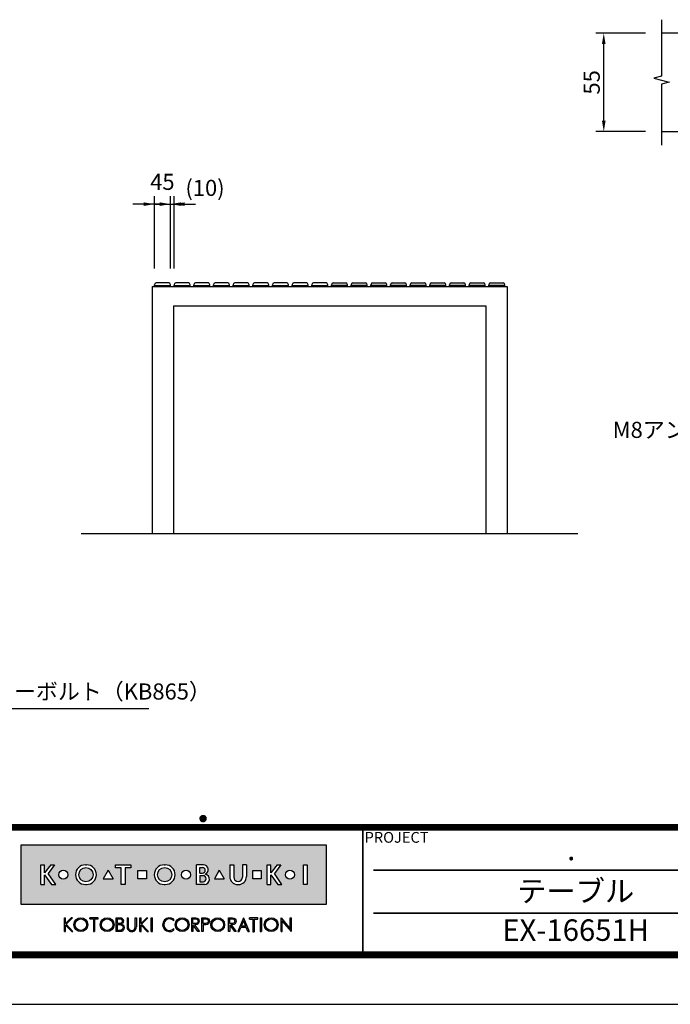
# Model space of a CAD drawing. Extents: x -6300 to 0, y 0 to 4455.
# Drawn here: x -3592 to -1772, y 0 to 2751 of the extents above; entities that cross this region are included whole.
import ezdxf
from ezdxf.enums import TextEntityAlignment as Align

# ---------------------------------------------------------------- set-up
doc = ezdxf.new("R2010")
doc.units = 0
doc.header["$LTSCALE"] = 4.5
doc.layers.get('0').update_dxf_attribs({"linetype": 'CONTINUOUS'})
doc.layers.get('DEFPOINTS').update_dxf_attribs({"linetype": 'CONTINUOUS'})
for name, color, linetype in [('P001', 131, 'CONTINUOUS'), ('P004', 41, 'CONTINUOUS'), ('P914', 65, 'CONTINUOUS'), ('P_1CENTER', 2, 'CONTINUOUS'), ('P_2DIM', 6, 'CONTINUOUS'), ('P_5DRAWFRAME', 104, 'CONTINUOUS'), ('P_7THICK', 7, 'CONTINUOUS')]:
    doc.layers.add(name, color=color, linetype=linetype)
doc.styles.add('BIGFONT', font='simplex.shx', dxfattribs={"bigfont": 'bigfont.shx'})
doc.dimstyles.new('DIMBIGFONT$0', dxfattribs={"dimtxt": 3, "dimasz": 2, "dimexe": 1.5, "dimexo": 3, "dimgap": 0.75, "dimtad": 1, "dimdec": 1, "dimdsep": 46, "dimtxsty": 'BIGFONT', "dimcen": 0, "dimclrt": 230, "dimadec": 0, "dimazin": 0, "dimtfac": 0.6, "dimtdec": 1, "dimtmove": 2, "dimatfit": 3, "dimldrblk": 'DOT', "dimfxl": 1, "dimtvp": 1, "dimtolj": 1, "dimarcsym": 0})
doc.dimstyles.new('DIMBIGFONT$7', dxfattribs={"dimtxt": 3, "dimasz": 2, "dimexe": 1.5, "dimexo": 3, "dimgap": 0.75, "dimtad": 1, "dimdec": 1, "dimdsep": 46, "dimtxsty": 'BIGFONT', "dimcen": 0, "dimclrt": 230, "dimadec": 0, "dimazin": 0, "dimtfac": 0.6, "dimtdec": 1, "dimtofl": 0, "dimtmove": 0, "dimatfit": 3, "dimfxl": 1, "dimtvp": 1, "dimtolj": 1, "dimarcsym": 0})

# ---------------------------------------------------------------- blocks, each defined once
blk = doc.blocks.new('DFP3')
h = blk.add_hatch(color=83)
h.paths.add_polyline_path([(180.7771999999999, 29.65329999999994), (180.7771999999999, 18.64834950495063), (237.7772, 18.64834950495063), (237.7772, 29.65329999999994)])
h.paths.add_polyline_path([(204.1796504950495, 24.95080000000035), (204.1796504950495, 23.35084950495056), (202.5796999999999, 23.35084950495056), (202.5796999999999, 24.95080000000001)], flags=16)
h.paths.add_polyline_path([(207.4712594059405, 25.98498316831709), (207.697001980198, 25.98498316831709, -1), (207.697001980198, 22.31666633663386), (207.4712594059405, 22.31666633663386, -1)], flags=16)
h.paths.add_polyline_path([(208.9103683168316, 24.15082475247547, -1), (206.2578930693068, 24.15082475247547, -1)], flags=0)
h.paths.add_polyline_path([(201.2633386138613, 25.9849831683171), (201.2633386138613, 25.42062673267328), (200.2192792079208, 25.42062673267328), (200.2192792079208, 22.31666633663386), (199.4856158415841, 22.31666633663386), (199.4856158415841, 25.42062673267328), (198.4415564356435, 25.42062673267328), (198.4415564356435, 25.98498316831709)], flags=16)
h.paths.add_polyline_path([(212.4028175742573, 24.15082475247547, -1), (210.7228695544553, 24.15082475247547, -1)], flags=16)
h.paths.add_polyline_path([(197.9543973209085, 23.40117101048351), (196.1069333721607, 23.40117101048351), (197.0306653465346, 25.00112150553295)], flags=16)
h.paths.add_polyline_path([(213.5098732673266, 25.9849831683171), (214.7937841584158, 25.98498316831709, -0.8268396299405429), (215.132258940184, 24.21557239597574, -0.9235794106673716), (214.9811397058823, 22.31666633663386), (213.5098732673266, 22.31666633663386)], flags=16)
h.paths.add_polyline_path([(193.0237346534653, 22.31666633663386), (192.7979920792079, 22.31666633663386, -1), (192.7979920792079, 25.98498316831709), (193.0237346534653, 25.98498316831709, -1)], flags=16)
h.paths.add_polyline_path([(214.1588831683168, 25.47706237623782), (214.6385861386138, 25.47706237623782, -1), (214.6385861386138, 24.46122079207927), (214.1588831683168, 24.46122079207927)], flags=0)
h.paths.add_polyline_path([(214.1588831683168, 23.98151782178226), (214.7373485148514, 23.98151782178226, -1.000000696587788), (214.7373485148514, 22.82458712871313), (214.1588831683167, 22.82458712871313)], flags=0)
h.paths.add_polyline_path([(194.237100990099, 24.15082475247547, -1), (191.5846257425742, 24.15082475247547, -1)], flags=0)
h.paths.add_polyline_path([(216.8470323820617, 23.40117101048351), (217.7707643564355, 25.001121505533), (218.6944963308095, 23.40117101048351)], flags=16)
h.paths.add_polyline_path([(189.5181641089108, 24.15082475247547, -1), (187.8382160891088, 24.15082475247547, -1)], flags=16)
h.paths.add_polyline_path([(219.7177940594059, 25.98498316831709), (220.4514574257425, 25.98498316831709), (220.4514574257425, 23.69933960396035, 1.000000186147331), (222.0880910891088, 23.69933960396035), (222.0880910891088, 25.9849831683171), (222.8217544554455, 25.98498316831709), (222.8217544554455, 23.79810198019809, -0.4142135623730698), (221.3403188118811, 22.31666633663386), (221.1992297029703, 22.31666633663386, -0.4142135623731069), (219.7177940594059, 23.79810198019822)], flags=16)
h.paths.add_polyline_path([(187.0697742574257, 25.98498316831709), (185.8689092457776, 24.35977938264444), (187.267299009901, 22.31666633663386), (186.4772, 22.31666633663386), (185.2073980198019, 24.15082475247546), (185.2073980198019, 22.31666633663386), (184.5019524752474, 22.31666633663385), (184.5019524752474, 25.98498316831709), (185.2073980198019, 25.98498316831709), (185.2073980198019, 24.47750579499151), (186.3492172393709, 25.9849831683171)], flags=16)
h.paths.add_polyline_path([(223.9970267326732, 24.95080000000002), (225.5969772277228, 24.95080000000001), (225.5969772277228, 23.35084950495056), (223.9970267326732, 23.35084950495056)], flags=16)
h.paths.add_polyline_path([(226.687596039604, 25.98498316831709), (227.3930415841584, 25.9849831683171), (227.3930415841584, 24.4775057949916), (228.5348608037275, 25.98498316831709), (229.2554178217821, 25.98498316831709), (228.0545528101339, 24.35977938264445), (229.4529425742574, 22.31666633663386), (228.6628435643564, 22.31666633663386), (227.3930415841584, 24.15082475247553), (227.3930415841584, 22.31666633663386), (226.6875960396039, 22.31666633663386)], flags=16)
h.paths.add_polyline_path([(231.7602433168317, 24.15082475247547, -1), (230.0802952970297, 24.15082475247547, -1)], flags=16)
h.paths.add_polyline_path([(233.4880910891088, 25.9849831683171), (234.1653188118812, 25.98498316831709), (234.1653188118811, 22.31666633663385), (233.4880910891088, 22.31666633663386)], flags=16)
for points in [[(188.8907171647544, 13.53735916098693), (189.1165651408755, 13.53735916098692), (189.1165651408755, 14.76717399791187), (190.2463262212482, 13.53735916098693), (190.4721733674334, 13.53735916098693), (189.1998782596873, 14.92233052091695), (190.3994002936616, 16.11713949004919), (190.1735531486242, 16.11713949004919), (189.1165651408755, 15.06430434153457), (189.1165651408755, 16.12412506081215), (188.8907171647544, 16.12412506081215)], [(193.62009298013, 16.12870630717222), (193.6200929801299, 15.89827044520378), (194.2868303126868, 15.89827044520378), (194.2868303126868, 13.53735252149947), (194.5126782888079, 13.53735252149946), (194.5126782888079, 15.89827044520378), (195.1794156213647, 15.89827044520378), (195.1794156213646, 16.12870630717222)], [(200.7873865153659, 16.1241184213247), (200.5615393691806, 16.1241184213247), (200.5615393691806, 14.41141449004919, 0.9993112080576029), (202.3096508572413, 14.41020999000819), (202.3096508572412, 16.1241184213247), (202.0838037110561, 16.1241184213247), (202.0838037110561, 14.41141449004919, -1), (200.7873865153659, 14.41141449004919)], [(209.2881845934089, 13.81794368446969), (209.2881845934089, 14.12892027475158, -2.667269372855936), (209.2881845934089, 15.53256394704789), (209.2881845934089, 15.84354053732978, 2.071285835562603)], [(223.371153347049, 16.10296667409115), (223.371153347049, 15.87711952790606), (224.0378906796058, 15.87711952790607), (224.0378906796058, 13.51620741375338), (224.263738655727, 13.51620741375338), (224.263738655727, 15.87711952790607), (224.9304759882837, 15.87711952790607), (224.9304759882837, 16.10296667409115)]]:
    blk.add_hatch(color=0).paths.add_polyline_path(points)
h = blk.add_hatch(color=0)
h.paths.add_polyline_path([(190.6519715182779, 14.830738791156, 1), (193.2387307786157, 14.830738791156, 1)])
h.paths.add_polyline_path([(193.0128836324305, 14.830738791156, -1.00000013533277), (190.8778186644631, 14.830738791156, -1.00000013533277)], flags=16)
h = blk.add_hatch(color=0)
h.paths.add_polyline_path([(195.5607786528149, 14.830738791156, 1), (198.1475379131527, 14.830738791156, 1)])
h.paths.add_polyline_path([(197.9216907669675, 14.830738791156, -1.00000013533277), (195.7866257990001, 14.830738791156, -1.00000013533277)], flags=16)
h = blk.add_hatch(color=0)
edge = h.paths.add_edge_path(flags=16)
edge.add_line((198.7944098991748, 15.89827044520379), (199.2657164076198, 15.89827127513954))
edge.add_arc((199.2657171527633, 15.47511681969394), 0.4231544554462469, -90.00010089361018, 90.00010089361012, ccw=False)
edge.add_line((199.2657164076198, 15.05196236424835), (198.7944098991748, 15.05196236424835))
edge.add_line((198.7944098991748, 15.05196236424835), (198.7944098991748, 15.89827044520379))
edge = h.paths.add_edge_path(flags=16)
edge.add_line((198.7944098991748, 14.87128448131298), (199.2657164076198, 14.87128448131298))
edge.add_arc((199.2657164076198, 14.31724539424268), 0.5540390870702971, -90, 90, ccw=False)
edge.add_line((199.2657164076198, 13.76320630717238), (198.7944098991748, 13.76320630717238))
edge.add_line((198.7944098991748, 13.76320630717238), (198.7944098991748, 14.87128448131298))
edge = h.paths.add_edge_path()
edge.add_line((198.5685627529896, 16.1241184213247), (199.3334707174625, 16.1241184213247))
edge.add_arc((199.3334707174625, 15.54287112953676), 0.5812472917879354, -90, 90, ccw=False)
edge.add_arc((199.3334707174625, 14.24949149936813), 0.7121323383808971, -90, 90, ccw=False)
edge.add_line((199.3334707174625, 13.53735916098724), (198.5685627529896, 13.53735916098692))
edge.add_line((198.5685627529896, 13.53735916098692), (198.5685627529896, 16.1241184213247))
h = blk.add_hatch(color=0)
h.paths.add_polyline_path([(203.266972828703, 14.92233052091694), (204.4735004932343, 16.1241184213247), (204.247653347049, 16.1241184213247), (203.1836588799552, 15.06430434153459), (203.1836588799553, 16.1241184213247), (202.9712907232867, 16.1241184213247), (202.9712907232867, 13.53735916098692), (203.1836588799553, 13.53735916098692), (203.1836588799552, 14.76717399791191), (204.313419960328, 13.53735916098693), (204.5392679364492, 13.53735916098693)])
h.paths.add_polyline_path([(205.3050016871772, 16.1241184213247), (205.0791545409919, 16.1241184213247), (205.0791545409919, 13.53735916098692), (205.3050016871772, 13.53735916098692)])
h = blk.add_hatch(color=0)
h.paths.add_polyline_path([(209.5578390779751, 14.83074211089973, 1), (212.1446049778004, 14.83074211089973, 1)])
h.paths.add_polyline_path([(211.9187578316151, 14.83074211089973, -1.000000127167677), (209.7836862241603, 14.83074211089973, -1.000000127167677)], flags=16)
h = blk.add_hatch(color=0)
h.paths.add_polyline_path([(212.6219144128614, 13.53735916098692), (212.8477623889827, 13.53735916098692), (212.8477623889827, 14.83074211089974), (213.7832587052317, 13.53735916098692), (214.0592115736069, 13.53735916098692), (213.1511404903222, 14.83074211089974), (213.3857525899145, 14.83074211089973, 1), (213.3857525899145, 16.12412506081216), (212.6219144128615, 16.12412506081216)])
h.paths.add_polyline_path([(212.8477623889827, 15.89827708469125), (213.3857525899145, 15.89827708469124, -1), (213.3857525899144, 15.05658925708469), (212.8477623889826, 15.05658925708481)], flags=16)
h = blk.add_hatch(color=0)
edge = h.paths.add_edge_path()
edge.add_line((214.5233134082022, 16.12412506081216), (215.2871507553193, 16.12412423087619))
edge.add_arc((215.2871500526669, 15.47743317088784), 0.6466910599887343, -89.99993774613517, 89.99993774613517, ccw=False)
edge.add_line((215.2871507553193, 14.83074211089949), (214.7491605543875, 14.83074211089949))
edge.add_line((214.7491605543875, 14.83074211089949), (214.7491605543875, 13.53735916098692))
edge.add_line((214.7491605543875, 13.53735916098692), (214.5233134082022, 13.53735916098692))
edge.add_line((214.5233134082022, 13.53735916098692), (214.5233134082022, 16.12412506081216))
edge = h.paths.add_edge_path(flags=16)
edge.add_line((214.7491605543875, 15.89827708469124), (215.2871507553193, 15.89827708469124))
edge.add_arc((215.2871507553193, 15.47743317088803), 0.4208439138032176, -90, 90, ccw=False)
edge.add_line((215.2871507553193, 15.05658925708481), (214.7491605543875, 15.05658925708481))
edge.add_line((214.7491605543875, 15.05658925708481), (214.7491605543875, 15.89827708469124))
h = blk.add_hatch(color=0)
h.paths.add_polyline_path([(216.1804215910794, 14.83074211089973, 1), (218.7671874909046, 14.83074211089973, 1)])
h.paths.add_polyline_path([(218.5413403447194, 14.83074211089973, -1.000000127167677), (216.4062687372646, 14.83074211089973, -1.000000127167677)], flags=16)
h = blk.add_hatch(color=0)
h.paths.add_polyline_path([(220.0043738188021, 14.83074211089974), (220.2389859183945, 14.83074211089973, 1), (220.2389859183945, 16.12412506081216), (219.4751477413414, 16.12412506081216), (219.4751477413414, 13.53735916098692), (219.7009957174627, 13.53735916098692), (219.7009957174627, 14.83074211089975), (220.6364920337118, 13.53735916098692), (220.9124449020869, 13.53735916098692)])
h.paths.add_polyline_path([(219.7009957174626, 15.05658925708481), (219.7009957174626, 15.89827708469124), (220.2389859183945, 15.89827708469124, -1), (220.2389859183944, 15.05658925708469)], flags=16)
h = blk.add_hatch(color=0)
h.paths.add_polyline_path([(222.2898978723839, 16.12412506081215), (221.2189402427974, 13.53735916098692), (221.4633787838575, 13.53735916098693), (221.7907669317899, 14.32812626931532), (222.7890279830421, 14.32812626931532), (223.1164161309745, 13.53735916098692), (223.3608546720345, 13.53735916098692)])
h.paths.add_polyline_path([(222.2898978723839, 15.53371444636842), (222.6955232509512, 14.55397424543662), (221.8842716638807, 14.55397424543661)], flags=16)
h = blk.add_hatch(color=0)
h.paths.add_polyline_path([(225.626012097777, 16.12412506081215), (225.4001649515919, 16.12412506081215), (225.4001649515919, 13.53735916098692), (225.626012097777, 13.53735916098692)])
h.paths.add_polyline_path([(226.1408147186274, 14.83074211089973, 1), (228.7275806184527, 14.83074211089973, 1)])
h.paths.add_polyline_path([(228.5017334722675, 14.83074211089973, -1.000000127167677), (226.3666618648126, 14.83074211089973, -1.000000127167677)], flags=16)
h.paths.add_polyline_path([(229.2785510174043, 13.53735916098692), (229.5043989935255, 13.53735916098692), (229.5043989935255, 15.57938333105119), (231.2173510756454, 13.53735916098695), (231.2173510756455, 16.12412506081215), (230.9915030995243, 16.12412506081215), (230.9915030995243, 14.0821008907483), (229.2785510174043, 16.12412506081215)])
at = {"color": 0}
for p, q in [((214.1500001919297, 34.59999999999991), (214.7500001919296, 35.19999999999982)), ((214.1537481919295, 34.53303800000003), (214.8169621919295, 35.19625200000019)), ((214.1547661919297, 34.67547699999977), (214.6745231919297, 35.1952339999998)), ((214.1637421919295, 34.47232100000019), (214.8776791919295, 35.18625800000018)), ((214.1729561919295, 34.76437699999997), (214.5856231919295, 35.17704400000002)), ((214.1787211919296, 34.41658899999993), (214.9334111919296, 35.17127900000014)), ((214.1979081919297, 34.36506499999996), (214.9849351919295, 35.15209199999981)), ((214.2208011919295, 34.31724799999984), (215.0327521919297, 35.12919899999997)), ((214.2208011919295, 34.88275199999998), (215.0327521919297, 34.07080099999985)), ((214.2210101919296, 34.88314200000013), (214.4668581919296, 35.12899000000016)), ((214.2470671919296, 34.27280299999984), (215.0771971919297, 35.10293300000012)), ((214.2470671919296, 34.92719699999998), (215.0771971919297, 34.09706700000015)), ((214.2764861919296, 34.23151099999995), (215.1184891919295, 35.07351400000016)), ((214.2764861919296, 34.96848899999986), (215.1184891919295, 34.12648600000011)), ((214.3089261919297, 34.19324000000006), (215.1567601919294, 35.04107400000021)), ((214.3089261919297, 35.00676000000021), (215.1567601919294, 34.15892600000006)), ((214.3443241919297, 35.04207200000019), (215.1920721919296, 34.19432400000005)), ((214.3443241919297, 34.15792800000008), (215.1920721919296, 35.00567599999977)), ((214.3826831919296, 35.07442399999991), (215.2244241919296, 34.23268300000018)), ((214.3826831919296, 34.12557599999991), (215.2244241919296, 34.96731700000009)), ((214.4240651919297, 35.10375199999999), (215.2537521919297, 34.27406500000006)), ((214.4240651919297, 34.09624799999983), (215.2537521919297, 34.92593500000021)), ((214.4686061919295, 35.12992200000008), (215.2799221919298, 34.31860599999982)), ((214.4686061919295, 34.07007800000019), (215.2799221919298, 34.881394)), ((214.5165271919296, 35.15271200000007), (215.3027121919297, 34.36652700000013)), ((214.5681661919296, 35.17178400000012), (215.3217841919296, 34.41816599999993)), ((214.6240321919298, 35.18662799999993), (215.3366281919296, 34.47403200000008)), ((214.6849121919298, 35.19645899999978), (215.3464591919295, 34.53491200000008)), ((214.7520851919297, 35.19999599999983), (215.3499961919295, 34.60208499999999)), ((214.8278661919297, 35.19492600000012), (215.3449261919296, 34.67786599999999)), ((214.9172991919295, 35.17620399999987), (215.3262041919295, 34.76729900000009)), ((215.0376741919297, 35.12653899999987), (215.2765391919295, 34.88767400000006)), ((21.5, 33.5), (408, 33.5)), ((21.5, 33.44999999999982), (408, 33.44999999999982)), ((21.5, 33.40000000000009), (408, 33.40000000000009)), ((21.5, 33.34999999999991), (408, 33.34999999999991)), ((21.5, 33.30000000000018), (408, 33.30000000000018)), ((21.5, 33.25), (408, 33.25)), ((21.5, 33.19999999999982), (408, 33.19999999999982)), ((21.5, 33.15000000000009), (408, 33.15000000000009)), ((21.5, 33.09999999999991), (408, 33.09999999999991)), ((21.5, 33.05000000000018), (408, 33.05000000000018)), ((214.1500001919297, 34.59999999999991), (214.7500001919296, 34)), ((214.1537481919295, 34.66696200000024), (214.8169621919295, 34.00374800000009)), ((214.1547661919297, 34.52452300000004), (214.6745231919297, 34.00476600000002)), ((214.1637421919295, 34.72767900000008), (214.8776791919295, 34.01374200000009)), ((214.1729561919295, 34.43562299999985), (214.5856231919295, 34.02295599999979)), ((214.1787211919296, 34.78341099999989), (214.9334111919296, 34.02872100000013)), ((214.1979081919297, 34.83493499999986), (214.9849351919295, 34.04790800000001)), ((214.2210101919296, 34.31685800000014), (214.4668581919296, 34.07101000000011)), ((214.5165271919296, 34.04728800000021), (215.3027121919297, 34.83347300000014)), ((214.5681661919296, 34.02821600000016), (215.3217841919296, 34.78183399999989)), ((214.6240321919298, 34.01337199999989), (215.3366281919296, 34.72596800000019)), ((214.6849121919298, 34.00354100000004), (215.3464591919295, 34.6650880000002)), ((214.7520851919297, 34.00000399999999), (215.3499961919295, 34.59791499999983)), ((214.8278661919297, 34.00507400000015), (215.3449261919296, 34.52213399999982)), ((214.9172991919295, 34.02379599999995), (215.3262041919295, 34.43270100000018)), ((215.0376741919297, 34.07346099999995), (215.2765391919295, 34.31232600000021)), ((21.5, 33), (408, 33)), ((21.5, 32.94999999999982), (408, 32.94999999999982)), ((21.5, 32.90000000000009), (408, 32.90000000000009)), ((21.5, 32.84999999999991), (408, 32.84999999999991)), ((21.5, 32.80000000000018), (408, 32.80000000000018)), ((21.5, 32.75), (408, 32.75)), ((21.5, 32.69999999999982), (408, 32.69999999999982)), ((21.5, 32.65000000000009), (408, 32.65000000000009)), ((21.5, 32.59999999999991), (408, 32.59999999999991)), ((21.5, 32.55000000000018), (408, 32.55000000000018)), ((21.5, 32.5), (408, 32.5)), ((244.4749999999999, 33), (244.4749999999999, 9)), ((244.5250000000001, 33), (244.5250000000001, 9)), ((246.5, 25.02500000000009), (321.5, 25.02500000000009)), ((246.5, 24.97499999999991), (321.5, 24.97499999999991)), ((246.5, 17.02500000000009), (321.5, 17.02500000000009)), ((246.5, 16.97499999999991), (321.5, 16.97499999999991)), ((188.8907171647544, 16.12412506081215), (189.1165651408755, 16.12412506081215)), ((188.8907171647544, 13.53735916098692), (188.8907171647544, 16.1241184213247)), ((189.1165651408755, 15.06430434153457), (190.1805596079692, 16.1241184213247)), ((189.1165651408755, 15.06430434153457), (189.1165651408755, 16.1241184213247)), ((189.1165651408755, 14.76717399791187), (190.2463262212482, 13.53735916098692)), ((189.1165651408755, 13.53735916098692), (189.1165651408755, 14.76717399791187)), ((189.1998782596873, 14.92233052091694), (190.4064067541544, 16.1241184213247)), ((189.1998782596873, 14.92233052091694), (190.4721733674335, 13.53735916098692)), ((190.3993937955056, 16.11713949004919), (190.173552458872, 16.11713949004919)), ((190.1805662474568, 16.12412506081215), (190.4064067541544, 16.12412506081215)), ((195.1794156213647, 16.12870630717222), (193.6200929801299, 16.12870630717222)), ((193.6200929801299, 15.89827044520378), (193.6200929801299, 16.1241184213247)), ((193.6200929801299, 15.89827044520378), (194.2868303126868, 15.89827044520378)), ((194.2868303126868, 15.89827044520378), (194.2868303126868, 13.53735916098692)), ((194.5126782888079, 15.89827044520378), (194.5126782888079, 13.53735916098692)), ((194.5126782888079, 15.89827044520378), (195.1794156213647, 15.89827044520378)), ((195.1794156213647, 15.89827044520378), (195.1794156213647, 16.1241184213247)), ((200.5615393691806, 16.1241184213247), (200.5615393691806, 14.41141449004919)), ((200.5615393691806, 16.1241184213247), (200.7873865153659, 16.1241184213247)), ((200.7873865153659, 16.1241184213247), (200.7873865153659, 14.41141449004919)), ((202.0838037110561, 14.41141449004919), (202.0838037110561, 16.1241184213247)), ((202.0838037110561, 16.1241184213247), (202.3096508572413, 16.1241184213247)), ((202.3096508572413, 16.1241184213247), (202.3096508572413, 14.41261899202532)), ((202.9712907232867, 16.1241184213247), (203.1836588799553, 16.1241184213247)), ((202.9712907232867, 13.53735916098692), (202.9712907232867, 16.1241184213247)), ((203.1836588799553, 15.06430434153457), (203.1836588799553, 16.1241184213247)), ((203.1836588799553, 15.06430434153457), (204.247653347049, 16.1241184213247)), ((203.1836588799553, 13.53735916098692), (203.1836588799553, 14.76717399791187)), ((203.1836588799553, 14.76717399791187), (204.313419960328, 13.53735916098692)), ((203.266972828703, 14.92233052091694), (204.4735004932343, 16.1241184213247)), ((203.266972828703, 14.92233052091694), (204.5392679364492, 13.53735916098692)), ((204.247653347049, 16.1241184213247), (204.4735004932343, 16.1241184213247)), ((205.0791545409919, 13.53735916098692), (205.0791545409919, 16.1241184213247)), ((205.0791545409919, 16.1241184213247), (205.3050016871772, 16.1241184213247)), ((205.3050016871772, 13.53735916098692), (205.3050016871772, 16.1241184213247)), ((209.2881845934089, 15.53256332522697), (209.2881845934089, 15.84354031998514)), ((222.2898978723839, 16.12412506081215), (221.2189402427975, 13.53735916098692)), ((221.8842716638807, 14.55397424543661), (222.2898978723839, 15.53371444636832)), ((222.2898978723839, 16.12412506081215), (223.3608546720345, 13.53735916098692)), ((222.6955232509512, 14.55397424543661), (222.2898978723839, 15.53371444636832)), ((224.9304759882837, 16.10755455993867), (223.371153347049, 16.10755455993867)), ((224.9304759882837, 16.10296667409115), (223.371153347049, 16.10296667409115)), ((223.371153347049, 15.87711952790607), (223.371153347049, 16.10296667409115)), ((223.371153347049, 15.87711952790607), (224.0378906796058, 15.87711952790607)), ((224.0378906796058, 15.87711952790607), (224.0378906796058, 13.51620741375338)), ((224.263738655727, 15.87711952790607), (224.263738655727, 13.51620741375338)), ((224.263738655727, 15.87711952790607), (224.9304759882837, 15.87711952790607)), ((224.9304759882837, 15.87711952790607), (224.9304759882837, 16.10296667409115)), ((225.4001649515919, 16.12412506081215), (225.4001649515919, 13.53735916098692)), ((225.4001649515919, 16.12412506081215), (225.626012097777, 16.12412506081215)), ((225.626012097777, 16.12412506081215), (225.626012097777, 13.53735916098692)), ((229.2785510174043, 13.53735916098692), (229.2785510174043, 16.12412506081215)), ((229.2785510174043, 16.12412506081215), (230.9915030995243, 14.08210089074827)), ((229.5043989935255, 13.53735916098692), (229.5043989935255, 15.57938333105119)), ((231.2173510756454, 13.53735916098692), (229.5043989935255, 15.57938333105119)), ((230.9915030995243, 14.08210089074827), (230.9915030995243, 16.12412506081215)), ((230.9915030995243, 16.12412506081215), (231.2173510756454, 16.12412506081215)), ((231.2173510756454, 13.53735916098692), (231.2173510756454, 16.12412506081215)), ((188.8907171647544, 13.53735916098692), (189.1165651408755, 13.53735916098692)), ((190.2463262212482, 13.53735916098692), (190.4721733674335, 13.53735916098692)), ((194.2868303126868, 13.53735252149946), (194.5126782888079, 13.53735252149946)), ((202.9712907232867, 13.53735916098692), (203.1836588799553, 13.53735916098692)), ((204.313419960328, 13.53735916098692), (204.5392679364492, 13.53735916098692)), ((205.0791545409919, 13.53735916098692), (205.3050016871772, 13.53735916098692)), ((209.2881845934089, 13.81794390181394), (209.2881845934089, 14.12892089657249)), ((221.2189402427975, 13.53735916098692), (221.4633787838575, 13.53735916098692)), ((221.4633787838575, 13.53735916098692), (221.7907669317899, 14.32812626931532)), ((222.789027983042, 14.32812626931532), (221.7907669317899, 14.32812626931532)), ((222.6955232509512, 14.55397424543661), (221.8842716638807, 14.55397424543661)), ((223.1164161309745, 13.53735916098692), (222.789027983042, 14.32812626931532)), ((223.1164161309745, 13.53735916098692), (223.3608546720345, 13.53735916098692)), ((224.0378906796058, 13.51620741375338), (224.263738655727, 13.51620741375338)), ((225.4001649515919, 13.53735916098692), (225.626012097777, 13.53735916098692)), ((229.2785510174043, 13.53735916098692), (229.5043989935255, 13.53735916098692)), ((21.5, 9.75), (408, 9.75)), ((21.5, 9.699999999999818), (408, 9.699999999999818)), ((21.5, 9.650000000000091), (408, 9.650000000000091)), ((21.5, 9.599999999999909), (408, 9.599999999999909)), ((21.5, 9.550000000000182), (408, 9.550000000000182)), ((21.5, 9.5), (408, 9.5)), ((21.5, 9.449999999999818), (408, 9.449999999999818)), ((21.5, 9.400000000000091), (408, 9.400000000000091)), ((21.5, 9.349999999999909), (408, 9.349999999999909)), ((21.5, 9.300000000000182), (408, 9.300000000000182)), ((21.5, 9.25), (408, 9.25)), ((21.5, 9.199999999999818), (408, 9.199999999999818)), ((21.5, 9.150000000000091), (408, 9.150000000000091)), ((21.5, 9.099999999999909), (408, 9.099999999999909)), ((21.5, 9.050000000000182), (408, 9.050000000000182)), ((21.5, 9), (408, 9)), ((21.5, 8.949999999999818), (408, 8.949999999999818)), ((21.5, 8.900000000000091), (408, 8.900000000000091)), ((21.5, 8.849999999999909), (408, 8.849999999999909)), ((21.5, 8.800000000000182), (408, 8.800000000000182)), ((21.5, 8.75), (408, 8.75))]:
    blk.add_line(p, q, dxfattribs=at)
at = {"color": 83}
for p, q in [((184.5019524752474, 25.98498316831709), (185.2073980198019, 25.98498316831709)), ((184.5019524752474, 22.31666633663386), (184.5019524752474, 25.98498316831709)), ((186.3492172393709, 25.98498316831709), (185.2073980198019, 24.47750579499154)), ((185.2073980198019, 24.47750579499154), (185.2073980198019, 25.98498316831709)), ((187.0697742574257, 25.98498316831709), (185.8689092457775, 24.35977938264443)), ((186.3492172393709, 25.98498316831709), (187.0697742574257, 25.98498316831709)), ((192.7979920792079, 25.98498316831709), (193.0237346534653, 25.98498316831709)), ((198.4415564356435, 25.42062673267328), (198.4415564356435, 25.98498316831709)), ((198.4415564356435, 25.98498316831709), (201.2633386138613, 25.98498316831709)), ((201.2633386138613, 25.98498316831709), (201.2633386138613, 25.42062673267328)), ((207.4712594059405, 25.98498316831709), (207.697001980198, 25.98498316831709)), ((214.7937841584158, 25.98498316831709), (213.5098732673266, 25.98498316831709)), ((213.5098732673266, 22.31666633663386), (213.5098732673266, 25.98498316831709)), ((219.7177940594059, 25.98498316831709), (220.4514574257425, 25.98498316831709)), ((219.7177940594059, 25.98498316831709), (219.7177940594059, 23.7981019801981)), ((220.4514574257425, 25.98498316831709), (220.4514574257425, 23.69933960396035)), ((222.8217544554455, 25.98498316831709), (222.0880910891088, 25.98498316831709)), ((222.0880910891088, 25.98498316831709), (222.0880910891088, 23.69933960396035)), ((222.8217544554455, 25.98498316831709), (222.8217544554455, 23.7981019801981)), ((226.6875960396039, 25.98498316831709), (227.3930415841584, 25.98498316831709)), ((226.6875960396039, 22.31666633663386), (226.6875960396039, 25.98498316831709)), ((228.5348608037274, 25.98498316831709), (227.3930415841584, 24.47750579499154)), ((227.3930415841584, 24.47750579499154), (227.3930415841584, 25.98498316831709)), ((229.2554178217821, 25.98498316831709), (228.0545528101339, 24.35977938264443)), ((228.5348608037274, 25.98498316831709), (229.2554178217821, 25.98498316831709)), ((233.4880910891088, 22.31666633663386), (233.4880910891088, 25.98498316831709)), ((233.4880910891088, 25.98498316831709), (234.1653188118811, 25.98498316831709)), ((234.1653188118811, 25.98498316831709), (234.1653188118811, 22.31666633663386)), ((185.2073980198019, 24.15082475247547), (186.4772, 22.31666633663386)), ((185.2073980198019, 22.31666633663386), (185.2073980198019, 24.15082475247547)), ((187.267299009901, 22.31666633663386), (185.8689092457775, 24.35977938264443)), ((197.0306653465346, 25.00112150553296), (196.1069333721607, 23.40117101048351)), ((197.0306653465346, 25.00112150553296), (197.9543973209085, 23.40117101048351)), ((199.4856158415841, 25.42062673267328), (198.4415564356435, 25.42062673267328)), ((199.4856158415841, 22.31666633663386), (199.4856158415841, 25.42062673267328)), ((200.2192792079208, 25.42062673267328), (200.2192792079208, 22.31666633663386)), ((201.2633386138613, 25.42062673267328), (200.2192792079208, 25.42062673267328)), ((202.5796999999999, 24.95080000000002), (204.1796504950495, 24.95080000000002)), ((202.5796999999999, 23.35084950495056), (202.5796999999999, 24.95080000000002)), ((204.1796504950495, 24.95080000000002), (204.1796504950495, 23.35084950495056)), ((214.1588831683168, 24.46122079207927), (214.1588831683168, 25.47706237623782)), ((214.1588831683168, 25.47706237623782), (214.6385861386138, 25.47706237623782)), ((214.1588831683168, 24.46122079207927), (214.6385861386138, 24.46122079207927)), ((214.1588831683168, 23.98151782178226), (214.7373485148514, 23.98151782178226)), ((214.1588831683168, 23.98151782178226), (214.1588831683168, 22.82458712871313)), ((217.7707643564356, 25.00112150553296), (216.8470323820617, 23.40117101048351)), ((217.7707643564356, 25.00112150553296), (218.6944963308095, 23.40117101048351)), ((223.9970267326732, 23.35084950495056), (223.9970267326732, 24.95080000000002)), ((223.9970267326732, 24.95080000000002), (225.5969772277228, 24.95080000000002)), ((225.5969772277228, 24.95080000000002), (225.5969772277228, 23.35084950495056)), ((227.3930415841584, 22.31666633663386), (227.3930415841584, 24.15082475247547)), ((227.3930415841584, 24.15082475247547), (228.6628435643564, 22.31666633663386)), ((229.4529425742574, 22.31666633663386), (228.0545528101339, 24.35977938264443)), ((184.5019524752474, 22.31666633663386), (185.2073980198019, 22.31666633663386)), ((186.4772, 22.31666633663386), (187.267299009901, 22.31666633663386)), ((192.7979920792079, 22.31666633663386), (193.0237346534653, 22.31666633663386)), ((196.1069333721607, 23.40117101048351), (197.9543973209085, 23.40117101048351)), ((200.2192792079208, 22.31666633663386), (199.4856158415841, 22.31666633663386)), ((204.1796504950495, 23.35084950495056), (202.5796999999999, 23.35084950495056)), ((207.4712594059405, 22.31666633663386), (207.697001980198, 22.31666633663386)), ((214.9811397058823, 22.31666633663386), (213.5098732673266, 22.31666633663386)), ((214.1588831683168, 22.82458712871313), (214.7373485148514, 22.82458712871313)), ((216.8470323820617, 23.40117101048351), (218.6944963308095, 23.40117101048351)), ((221.1992297029703, 22.31666633663386), (221.3403188118812, 22.31666633663386)), ((225.5969772277228, 23.35084950495056), (223.9970267326732, 23.35084950495056)), ((226.6875960396039, 22.31666633663386), (227.3930415841584, 22.31666633663386)), ((228.6628435643564, 22.31666633663386), (229.4529425742574, 22.31666633663386)), ((234.1653188118811, 22.31666633663386), (233.4880910891088, 22.31666633663386))]:
    blk.add_line(p, q, dxfattribs=at)
blk.add_lwpolyline([(180.7771999999999, 18.64834950495063), (237.7772, 18.64834950495063), (237.7772, 29.65329999999994), (180.7771999999999, 29.65329999999994)], close=True, dxfattribs=at)
at = {"color": 0}
for points in [[(199.3334707174625, 14.96162383774903, -1), (199.3334707174625, 13.53735916098724), (198.5685627529896, 13.53735916098692), (198.5685627529896, 16.1241184213247)], [(198.5685627529896, 16.1241184213247), (199.3334707174625, 16.1241184213247, -1), (199.3334707174625, 14.96162383774882, -0.2926436946032611)], [(198.7944098991748, 15.89827044520379), (199.2657164076198, 15.89827127513954, -1.000001760927264), (199.2657164076198, 15.05196236424835), (198.7944098991748, 15.05196236424835), (198.7944098991748, 15.89827044520379)], [(198.7944098991748, 14.87128448131298), (199.2657164076198, 14.87128448131298, -1), (199.2657164076198, 13.76320630717238), (198.7944098991748, 13.76320630717238), (198.7944098991748, 14.87128448131298)], [(212.6219144128614, 16.12412506081216), (213.3857525899145, 16.12412506081216, -1.000000000000001), (213.3857525899145, 14.83074211089973), (213.1511404903222, 14.83074211089973), (214.0592115736069, 13.53735916098692), (213.7832587052318, 13.53735916098692), (212.8477623889827, 14.83074211089973), (212.8477623889827, 13.53735916098692), (212.6219144128614, 13.53735916098692), (212.6219144128614, 16.12412506081216)], [(212.8477623889826, 15.89827708469124), (213.3857525899145, 15.89827708469124, -1), (213.3857525899145, 15.05658925708469), (212.8477623889826, 15.05658925708481), (212.8477623889826, 15.89827708469124)], [(214.5233134082022, 16.12412506081216), (215.2871507553193, 16.12412423087619, -0.9999989134656457), (215.2871507553193, 14.83074211089949, -5.432674547e-07), (214.7491605543875, 14.83074211089949), (214.7491605543875, 13.53735916098692), (214.5233134082022, 13.53735916098692), (214.5233134082022, 16.12412506081216)], [(214.7491605543875, 15.89827708469124), (215.2871507553193, 15.89827708469124, -1), (215.2871507553193, 15.05658925708481), (214.7491605543875, 15.05658925708481), (214.7491605543875, 15.89827708469124)], [(219.4751477413414, 16.12412506081216), (220.2389859183945, 16.12412506081216, -1.000000000000001), (220.2389859183945, 14.83074211089973), (220.0043738188021, 14.83074211089973), (220.9124449020869, 13.53735916098692), (220.6364920337118, 13.53735916098692), (219.7009957174627, 14.83074211089973), (219.7009957174627, 13.53735916098692), (219.4751477413414, 13.53735916098692), (219.4751477413414, 16.12412506081216)], [(219.7009957174626, 15.89827708469124), (220.2389859183945, 15.89827708469124, -1), (220.2389859183945, 15.05658925708469), (219.7009957174626, 15.05658925708481), (219.7009957174626, 15.89827708469124)]]:
    blk.add_lwpolyline(points, format="xyb", dxfattribs=at)
at = {"color": 83}
for centre, radius in [((188.6781900990098, 24.15082475247547), 0.8399740099009905), ((192.9108633663366, 24.15082475247547), 1.326237623762377), ((207.5841306930692, 24.15082475247547), 1.326237623762377), ((211.5628435643563, 24.15082475247547), 0.8399740099009905), ((230.9202693069307, 24.15082475247547), 0.8399740099009905)]:
    blk.add_circle(centre, radius, dxfattribs=at)
at = {"color": 0}
for centre, radius in [((191.9453511484468, 14.830738791156), 1.2933796301689), ((191.9453511484468, 14.830738791156), 1.067532483983693), ((196.8541582829838, 14.830738791156), 1.2933796301689), ((196.8541582829838, 14.830738791156), 1.067532483983693), ((210.8512220278877, 14.83074211089973), 1.293382949912639), ((210.8512220278877, 14.83074211089973), 1.067535803727432), ((217.473804540992, 14.83074211089973), 1.293382949912639), ((217.473804540992, 14.83074211089973), 1.293382949912639), ((217.473804540992, 14.83074211089973), 1.293382949912639), ((217.473804540992, 14.83074211089973), 1.067535803727432), ((227.43419766854, 14.83074211089973), 1.293382949912639), ((227.43419766854, 14.83074211089973), 1.067535803727432)]:
    blk.add_circle(centre, radius, dxfattribs=at)
at = {"color": 83}
for centre, radius, start, end in [((192.7979920792079, 24.15082475247547), 1.834158415841585, 90, 270), ((193.0237346534653, 24.15082475247547), 1.834158415841585, 270, 90), ((207.4712594059405, 24.15082475247547), 1.834158415841585, 90, 270), ((207.697001980198, 24.15082475247547), 1.834158415841585, 270, 90), ((214.7937841584158, 25.06790396039629), 0.9170792079207924, 291.6588350860839, 90), ((214.6385861386138, 24.96914158415854), 0.5079207920792081, 270, 90), ((214.7373485148514, 23.40305247524751), 0.5784653465346538, 270, 90), ((214.9811397058823, 23.27213257134557), 0.955466234711707, 270, 80.8997242041225), ((221.1992297029703, 23.7981019801981), 1.481435643564357, 180, 270), ((221.2697742574257, 23.69933960396035), 0.8183168316831687, 180, 0), ((221.3403188118812, 23.7981019801981), 1.481435643564357, 270, 0)]:
    blk.add_arc(centre, radius, start, end, dxfattribs=at)
at = {"color": 0}
for centre, radius, start, end in [((208.4837725083769, 14.83074211089973), 1.293382949912639, 51.54173800000001, 308.458262), ((208.4837725083769, 14.83074211089973), 1.067535803727432, 41.103548, 318.896452), ((201.4355955281789, 14.41141449004919), 0.8740561589982532, 180, 0.0789570564544175), ((201.435595113211, 14.41141449004919), 0.6482085978451059, 180, 0), ((201.4355955281789, 14.41141449004919), 0.6482081828771116, 180, 0)]:
    blk.add_arc(centre, radius, start, end, dxfattribs=at)
at = {"layer": 'DEFPOINTS', "color": 0}
blk.add_line((0, 0), (420, 0), dxfattribs=at)
at = {"color": 0, "style": 'BIGFONT'}
blk.add_text('PROJECT', height=2, dxfattribs=at).set_placement((244.8585210000001, 30.1))
at = {"color": 83, "ltscale": 0.5, "style": 'BIGFONT', "flags": 8}
for tag, p in [('REV04', (26.47495122985561, 27.61385740103822)), ('REV03', (26.47495122985561, 21.70454253201979)), ('REV02', (26.47495122985561, 15.57545657700518)), ('REV01', (26.47495122985561, 10.32545657700518))]:
    blk.add_attdef(tag, text='', height=2, dxfattribs=at).set_placement(p, align=Align.BOTTOM_LEFT)
for tag, p in [('REVD4', (80.97889358425684, 27.61385740103822)), ('R4D', (92.67184913363053, 27.61385740103822)), ('R4C', (101.7968241336305, 27.61385740103822)), ('R4A', (110.9218241336305, 27.61385740103822)), ('REVD3', (80.97889358425684, 21.70454253201979)), ('R3D', (92.67184913363053, 21.70454253201979)), ('R3C', (101.7968241336305, 21.70454253201979)), ('R3A', (110.9218241336305, 21.70454253201979)), ('REVD2', (80.97889358425684, 15.57545657700518)), ('R2D', (92.67184913363053, 15.57545657700518)), ('R2C', (101.7968241336305, 15.57545657700518)), ('R2A', (110.9218241336305, 15.57545657700518)), ('REVD1', (80.97889358425684, 10.32545657700518)), ('R1D', (92.67184913363053, 10.32545657700518)), ('R1C', (101.7968241336305, 10.32545657700518)), ('R1A', (110.9218241336305, 10.32545657700518))]:
    blk.add_attdef(tag, text='', height=2, dxfattribs=at).set_placement(p, align=Align.BOTTOM_CENTER)
at = {"color": 83, "style": 'BIGFONT'}
for tag, height, p in [('PROJECT1', 4, (283.3767781158953, 25.59552576656833)), ('DATE', 3, (344.6767368508332, 25.84170330022686)), ('SCALE', 3, (379.6767368508332, 25.84170330022687)), ('PROJECT2', 4, (284.2017368508333, 17.84170330022687)), ('PROJECT3', 4, (284.2017368508333, 10.56670330022678)), ('DWGNO', 3, (358.6767368508332, 10.56670330022678))]:
    blk.add_attdef(tag, text='', height=height, dxfattribs=at).set_placement(p, align=Align.BOTTOM_CENTER)
blk = doc.blocks.new('*D8')
at = {"layer": 'DEFPOINTS', "color": 0}
for p in [(-3169.939582315962, 2235.977223864878), (-3214.939582315964, 2010.721349921246), (-3169.939582315962, 2010.721349921246)]:
    blk.add_point(p, dxfattribs=at)
at = {"layer": 'P_2DIM', "color": 0, "lineweight": -2}
for p, q in [((-3214.939582315964, 2055.721349921246), (-3214.939582315964, 2258.477223864878)), ((-3169.939582315962, 2055.721349921246), (-3169.939582315962, 2258.477223864878)), ((-3244.939582315964, 2235.977223864878), (-3274.939582315964, 2235.977223864878)), ((-3214.939582315964, 2235.977223864878), (-3169.939582315962, 2235.977223864878)), ((-3139.939582315962, 2235.977223864878), (-3109.939582315962, 2235.977223864878))]:
    blk.add_line(p, q, dxfattribs=at)
at = {"layer": 'P_2DIM', "color": 0}
for points in [[(-3244.939582315964, 2240.977223864878), (-3244.939582315964, 2230.977223864878), (-3214.939582315964, 2235.977223864878)], [(-3139.939582315962, 2240.977223864878), (-3139.939582315962, 2230.977223864878), (-3169.939582315962, 2235.977223864878)]]:
    blk.add_solid(points, dxfattribs=at)
at = {"layer": 'P_2DIM', "color": 230, "insert": (-3192.633461104386, 2298.215496369281), "char_height": 45, "attachment_point": 5, "style": 'BIGFONT'}
blk.add_mtext('\\A1;45', dxfattribs=at)
blk = doc.blocks.new('_DOT')
at = {"color": 0, "linetype": 'ByBlock'}
blk.add_line((-0.5, 0), (-1, 0), dxfattribs=at)
at = {"color": 0, "linetype": 'ByBlock', "const_width": 0.5}
blk.add_lwpolyline([(-0.25, 0, 1), (0.25, 0, 1)], format="xyb", close=True, dxfattribs=at)
blk = doc.blocks.new('*D9')
at = {"layer": 'DEFPOINTS', "color": 0}
for p in [(-3159.939582315964, 2235.977223864878), (-3169.939582315962, 2010.721349921246), (-3159.939582315964, 2010.721349921245)]:
    blk.add_point(p, dxfattribs=at)
at = {"layer": 'P_2DIM', "color": 0, "lineweight": -2}
for p, q in [((-3169.939582315962, 2055.721349921246), (-3169.939582315962, 2258.477223864878)), ((-3159.939582315964, 2055.721349921245), (-3159.939582315964, 2258.477223864878)), ((-3199.939582315962, 2235.977223864878), (-3229.939582315962, 2235.977223864878)), ((-3169.939582315962, 2235.977223864878), (-3159.939582315964, 2235.977223864878)), ((-3129.939582315964, 2235.977223864878), (-3099.939582315964, 2235.977223864878))]:
    blk.add_line(p, q, dxfattribs=at)
at = {"layer": 'P_2DIM', "color": 0}
for points in [[(-3199.939582315962, 2240.977223864878), (-3199.939582315962, 2230.977223864878), (-3169.939582315962, 2235.977223864878)], [(-3129.939582315964, 2240.977223864878), (-3129.939582315964, 2230.977223864878), (-3159.939582315964, 2235.977223864878)]]:
    blk.add_solid(points, dxfattribs=at)
at = {"layer": 'P_2DIM', "color": 230, "insert": (-3073.43878933819, 2281.353541849444), "char_height": 45, "attachment_point": 5, "style": 'BIGFONT'}
blk.add_mtext('\\A1;(10)', dxfattribs=at)
blk = doc.blocks.new('*D13')
at = {"layer": 'DEFPOINTS', "color": 0}
for p in [(-1958.381557631511, 2713.739912762288), (-1796.895604045452, 2713.739912762288), (-1796.895604045452, 2438.739912762288)]:
    blk.add_point(p, dxfattribs=at)
at = {"layer": 'P_2DIM', "color": 0, "lineweight": -2}
for p, q in [((-1841.895604045452, 2713.739912762288), (-1980.881557631511, 2713.739912762288)), ((-1958.381557631511, 2468.739912762288), (-1958.381557631511, 2683.739912762288)), ((-1841.895604045452, 2438.739912762288), (-1980.881557631511, 2438.739912762288))]:
    blk.add_line(p, q, dxfattribs=at)
at = {"layer": 'P_2DIM', "color": 0}
for points in [[(-1963.381557631511, 2683.739912762288), (-1953.381557631511, 2683.739912762288), (-1958.381557631511, 2713.739912762288)], [(-1963.381557631511, 2468.739912762288), (-1953.381557631511, 2468.739912762288), (-1958.381557631511, 2438.739912762288)]]:
    blk.add_solid(points, dxfattribs=at)
at = {"layer": 'P_2DIM', "color": 230, "insert": (-1992.131557631511, 2576.239912762288), "char_height": 45, "attachment_point": 5, "rotation": 90, "style": 'BIGFONT'}
blk.add_mtext('\\A1;55', dxfattribs=at)

msp = doc.modelspace()

# ---------------------------------------------------------------- linework, layer by layer
at = {"layer": 'P001'}
for p, q in [((-3221.439582315963, 2006.221349921245), (-2228.439582315961, 2006.221349921245)), ((-3221.439582315963, 2006.221349921245), (-3221.439582315963, 1315.721349921245)), ((-2228.439582315961, 2006.221349921245), (-2228.439582315961, 1315.721349921245)), ((-3161.439582315963, 1951.721349921245), (-2288.439582315961, 1951.721349921245)), ((-3161.439582315963, 1951.721349921245), (-3161.439582315963, 1315.721349921245)), ((-2288.439582315961, 1951.721349921245), (-2288.439582315961, 1315.721349921245))]:
    msp.add_line(p, q, dxfattribs=at)
at = {"layer": 'P004'}
for p, q in [((-3214.939582315964, 2006.221349921245), (-3214.939582315964, 2010.721349921245)), ((-3174.939582315962, 2015.721349921246), (-3209.939582315964, 2015.721349921245)), ((-3169.939582315963, 2006.221349921245), (-3169.939582315962, 2010.721349921246)), ((-3159.939582315964, 2006.221349921245), (-3159.939582315964, 2010.721349921245)), ((-3119.939582315962, 2015.721349921246), (-3154.939582315964, 2015.721349921245)), ((-3114.939582315963, 2006.221349921245), (-3114.939582315962, 2010.721349921246)), ((-3104.939582315964, 2006.221349921245), (-3104.939582315964, 2010.721349921245)), ((-3064.939582315962, 2015.721349921246), (-3099.939582315964, 2015.721349921245)), ((-3059.939582315963, 2006.221349921245), (-3059.939582315962, 2010.721349921246)), ((-3049.939582315964, 2006.221349921245), (-3049.939582315964, 2010.721349921245)), ((-3009.939582315962, 2015.721349921246), (-3044.939582315964, 2015.721349921245)), ((-3004.939582315963, 2006.221349921245), (-3004.939582315962, 2010.721349921246)), ((-2994.939582315964, 2006.221349921245), (-2994.939582315964, 2010.721349921245)), ((-2954.939582315962, 2015.721349921246), (-2989.939582315964, 2015.721349921245)), ((-2949.939582315963, 2006.221349921245), (-2949.939582315962, 2010.721349921246)), ((-2939.939582315964, 2006.221349921245), (-2939.939582315964, 2010.721349921245)), ((-2899.939582315962, 2015.721349921246), (-2934.939582315964, 2015.721349921245)), ((-2894.939582315963, 2006.221349921245), (-2894.939582315962, 2010.721349921246)), ((-2884.939582315964, 2006.221349921245), (-2884.939582315964, 2010.721349921245)), ((-2844.939582315962, 2015.721349921246), (-2879.939582315964, 2015.721349921245)), ((-2839.939582315963, 2006.221349921245), (-2839.939582315962, 2010.721349921246)), ((-2829.939582315964, 2006.221349921245), (-2829.939582315964, 2010.721349921245)), ((-2789.939582315962, 2015.721349921246), (-2824.939582315964, 2015.721349921245)), ((-2784.939582315963, 2006.221349921245), (-2784.939582315962, 2010.721349921246)), ((-2774.939582315964, 2006.221349921245), (-2774.939582315964, 2010.721349921245)), ((-2734.939582315962, 2015.721349921246), (-2769.939582315964, 2015.721349921245)), ((-2729.939582315963, 2006.221349921245), (-2729.939582315962, 2010.721349921246)), ((-2719.939582315963, 2006.221349921245), (-2719.939582315962, 2010.721349921246)), ((-2714.939582315962, 2015.721349921246), (-2679.93958231596, 2015.721349921246)), ((-2674.939582315961, 2006.221349921245), (-2674.93958231596, 2010.721349921245)), ((-2664.939582315963, 2006.221349921245), (-2664.939582315962, 2010.721349921246)), ((-2659.72389512176, 2015.721349921246), (-2624.723895121758, 2015.721349921246)), ((-2619.723895121758, 2006.221349921245), (-2619.723895121758, 2010.721349921245)), ((-2609.72389512176, 2006.221349921245), (-2609.72389512176, 2010.721349921246)), ((-2604.939582315962, 2015.721349921246), (-2569.93958231596, 2015.721349921246)), ((-2564.93958231596, 2006.221349921245), (-2564.93958231596, 2010.721349921245)), ((-2554.939582315963, 2006.221349921245), (-2554.939582315962, 2010.721349921246)), ((-2549.939582315962, 2015.721349921246), (-2514.93958231596, 2015.721349921246)), ((-2509.939582315961, 2006.221349921245), (-2509.93958231596, 2010.721349921245)), ((-2499.939582315963, 2006.221349921245), (-2499.939582315962, 2010.721349921246)), ((-2494.939582315962, 2015.721349921246), (-2459.93958231596, 2015.721349921246)), ((-2454.939582315961, 2006.221349921245), (-2454.93958231596, 2010.721349921245)), ((-2444.939582315963, 2006.221349921245), (-2444.939582315962, 2010.721349921246)), ((-2439.939582315962, 2015.721349921246), (-2404.93958231596, 2015.721349921246)), ((-2399.939582315961, 2006.221349921245), (-2399.93958231596, 2010.721349921245)), ((-2389.939582315963, 2006.221349921245), (-2389.939582315962, 2010.721349921246)), ((-2384.939582315962, 2015.721349921246), (-2349.93958231596, 2015.721349921246)), ((-2344.939582315961, 2006.221349921245), (-2344.93958231596, 2010.721349921245)), ((-2334.939582315963, 2006.221349921245), (-2334.939582315962, 2010.721349921246)), ((-2329.939582315962, 2015.721349921246), (-2294.93958231596, 2015.721349921246)), ((-2289.939582315961, 2006.221349921245), (-2289.93958231596, 2010.721349921245)), ((-2279.939582315963, 2006.221349921245), (-2279.939582315962, 2010.721349921246)), ((-2274.939582315962, 2015.721349921246), (-2239.93958231596, 2015.721349921246)), ((-2234.939582315961, 2006.221349921245), (-2234.93958231596, 2010.721349921245))]:
    msp.add_line(p, q, dxfattribs=at)
msp.add_lwpolyline([(-1796.895604045452, 2438.739912762288), (-1075.744263860109, 2438.739912762288), (-1040.74426386011, 2473.739912762288), (-1040.744263860104, 2678.739912762288), (-1075.744263860105, 2713.739912762288), (-1796.895604045452, 2713.739912762288)], dxfattribs=at)
for centre, start, end in [((-3209.939582315964, 2010.721349921245), 90, 180), ((-3174.939582315962, 2010.721349921246), 0, 90), ((-3154.939582315964, 2010.721349921245), 90, 180), ((-3119.939582315962, 2010.721349921246), 0, 90), ((-3099.939582315964, 2010.721349921245), 90, 180), ((-3064.939582315962, 2010.721349921246), 0, 90), ((-3044.939582315964, 2010.721349921245), 90, 180), ((-3009.939582315962, 2010.721349921246), 0, 90), ((-2989.939582315964, 2010.721349921245), 90, 180), ((-2954.939582315962, 2010.721349921246), 0, 90), ((-2934.939582315964, 2010.721349921245), 90, 180), ((-2899.939582315962, 2010.721349921246), 0, 90), ((-2879.939582315964, 2010.721349921245), 90, 180), ((-2844.939582315962, 2010.721349921246), 0, 90), ((-2824.939582315964, 2010.721349921245), 90, 180), ((-2789.939582315962, 2010.721349921246), 0, 90), ((-2769.939582315964, 2010.721349921245), 90, 180), ((-2734.939582315962, 2010.721349921246), 0, 90), ((-2714.939582315962, 2010.721349921246), 90, 180), ((-2679.93958231596, 2010.721349921246), 0, 90), ((-2659.939582315962, 2010.721349921246), 90, 180), ((-2624.723895121758, 2010.721349921246), 0, 90), ((-2604.72389512176, 2010.721349921246), 90, 180), ((-2569.93958231596, 2010.721349921246), 0, 90), ((-2549.939582315962, 2010.721349921246), 90, 180), ((-2514.93958231596, 2010.721349921246), 0, 90), ((-2494.939582315962, 2010.721349921246), 90, 180), ((-2459.93958231596, 2010.721349921246), 0, 90), ((-2439.939582315962, 2010.721349921246), 90, 180), ((-2404.93958231596, 2010.721349921246), 0, 90), ((-2384.939582315962, 2010.721349921246), 90, 180), ((-2349.93958231596, 2010.721349921246), 0, 90), ((-2329.939582315962, 2010.721349921246), 90, 180), ((-2294.93958231596, 2010.721349921246), 0, 90), ((-2274.939582315962, 2010.721349921246), 90, 180), ((-2239.93958231596, 2010.721349921246), 0, 90)]:
    msp.add_arc(centre, 5, start, end, dxfattribs=at)
at = {"layer": 'P914'}
for p, q in [((-3214.939582315964, 2008.721349921245), (-3169.939582315962, 2008.721349921245)), ((-3159.939582315964, 2008.721349921245), (-3114.939582315962, 2008.721349921245)), ((-3104.939582315964, 2008.721349921245), (-3059.939582315962, 2008.721349921245)), ((-3049.939582315964, 2008.721349921245), (-3004.939582315962, 2008.721349921245)), ((-2994.939582315964, 2008.721349921245), (-2949.939582315962, 2008.721349921245)), ((-2939.939582315964, 2008.721349921245), (-2894.939582315962, 2008.721349921245)), ((-2884.939582315964, 2008.721349921245), (-2839.939582315962, 2008.721349921245)), ((-2829.939582315964, 2008.721349921245), (-2784.939582315962, 2008.721349921245)), ((-2774.939582315964, 2008.721349921245), (-2729.939582315962, 2008.721349921245)), ((-2674.93958231596, 2008.721349921245), (-2719.939582315962, 2008.721349921245)), ((-2619.93958231596, 2008.721349921245), (-2664.939582315962, 2008.721349921245)), ((-2564.93958231596, 2008.721349921245), (-2609.939582315962, 2008.721349921245)), ((-2509.93958231596, 2008.721349921245), (-2554.939582315962, 2008.721349921245)), ((-2454.93958231596, 2008.721349921245), (-2499.939582315962, 2008.721349921245)), ((-2399.93958231596, 2008.721349921245), (-2444.939582315962, 2008.721349921245)), ((-2344.93958231596, 2008.721349921245), (-2389.939582315962, 2008.721349921245)), ((-2289.93958231596, 2008.721349921245), (-2334.939582315962, 2008.721349921245)), ((-2234.93958231596, 2008.721349921245), (-2279.939582315962, 2008.721349921245))]:
    msp.add_line(p, q, dxfattribs=at)
at = {"layer": 'P_1CENTER'}
for p, q in [((-1796.895604045452, 2751.363291247475), (-1796.895604045452, 2593.544792164997)), ((-1796.895604045452, 2593.544792164997), (-1818.06796017461, 2587.871676438326)), ((-1818.06796017461, 2587.871676438326), (-1775.723247916293, 2576.525444984982)), ((-1775.723247916293, 2576.525444984982), (-1796.895604045452, 2570.85232925831)), ((-1796.895604045452, 2570.85232925831), (-1796.895604045452, 2400.655515508635))]:
    msp.add_line(p, q, dxfattribs=at)
at = {"layer": 'P_7THICK'}
msp.add_line((-3419.883435581094, 1315.721349921245), (-2030.697308749779, 1315.721349921245), dxfattribs=at)

# ---------------------------------------------------------------- block references
at = {"layer": 'P_5DRAWFRAME'}
ref = msp.add_blockref('DFP3', (-6300, 0), dxfattribs=dict(at, xscale=15, yscale=15, zscale=15))
ref.add_attrib('PROJECT1', '.', dxfattribs={"layer": '0', "color": 83, "height": 60, "style": 'BIGFONT'}).set_placement((-2049.348328261571, 383.932886498525), align=Align.BOTTOM_CENTER)
ref.add_attrib('PROJECT2', 'テーブル', dxfattribs={"layer": '0', "color": 83, "height": 60, "style": 'BIGFONT'}).set_placement((-2036.9739472375, 267.6255495034029), align=Align.BOTTOM_CENTER)
ref.add_attrib('PROJECT3', 'EX-16651H', dxfattribs={"layer": '0', "color": 83, "height": 60, "style": 'BIGFONT'}).set_placement((-2036.9739472375, 158.5005495034015), align=Align.BOTTOM_CENTER)

# ---------------------------------------------------------------- texts
at = {"layer": 'P_2DIM', "color": 230, "char_height": 45, "style": 'BIGFONT'}
for s, insert, attachment_point in [('M8アンカーボルト\\P（KB865）', (-1419.577333154353, 1561.880443714726), 6), ('M8アンカーボルト（KB865）', (-3875.700405608117, 837.5384249084068), 7)]:
    msp.add_mtext(s, dxfattribs=dict(at, insert=insert, attachment_point=attachment_point))

# ---------------------------------------------------------------- dimensions: what is measured, and where the dimension line sits
at = {"layer": 'P_2DIM'}
dim = msp.add_linear_dim(base=(-1958.381557631511, 2713.739912762288), p1=(-1796.895604045452, 2438.739912762288), p2=(-1796.895604045452, 2713.739912762288), angle=90, dimstyle='DIMBIGFONT$0', override={"dimscale": 15, "dimlfac": 0.2}, dxfattribs=at)
dim.commit()
dim.dimension.update_dxf_attribs({"geometry": '*D13', "text_midpoint": (-1992.131557631511, 2576.239912762288)})
dim = msp.add_linear_dim(base=(-3169.939582315962, 2235.977223864878), p1=(-3214.939582315964, 2010.721349921246), p2=(-3169.939582315962, 2010.721349921246), dimstyle='DIMBIGFONT$0', override={"dimscale": 15}, dxfattribs=at)
dim.commit()
dim.dimension.update_dxf_attribs({"geometry": '*D8', "text_midpoint": (-3192.633461104386, 2298.215496369281), "dimtype": 160})
dim = msp.add_linear_dim(base=(-3159.939582315964, 2235.977223864878), p1=(-3169.939582315962, 2010.721349921246), p2=(-3159.939582315964, 2010.721349921245), text='(<>)', dimstyle='DIMBIGFONT$0', override={"dimscale": 15}, dxfattribs=at)
dim.commit()
dim.dimension.update_dxf_attribs({"geometry": '*D9', "text_midpoint": (-3073.43878933819, 2281.353541849444), "dimtype": 160})

# ---------------------------------------------------------------- leaders
at = {"layer": 'P_2DIM', "annotation_type": 0, "has_hookline": 1, "hookline_direction": 0, "text_width": 644.9999999999999}
msp.add_leader([(-4225.287308763708, 1280.83051987321), (-3888.950405608117, 826.2884249084068), (-3886.950405608117, 826.2884249084068)], dimstyle='DIMBIGFONT$7', override={"dimscale": 15}, dxfattribs=at)

doc.saveas('drawing.dxf')
